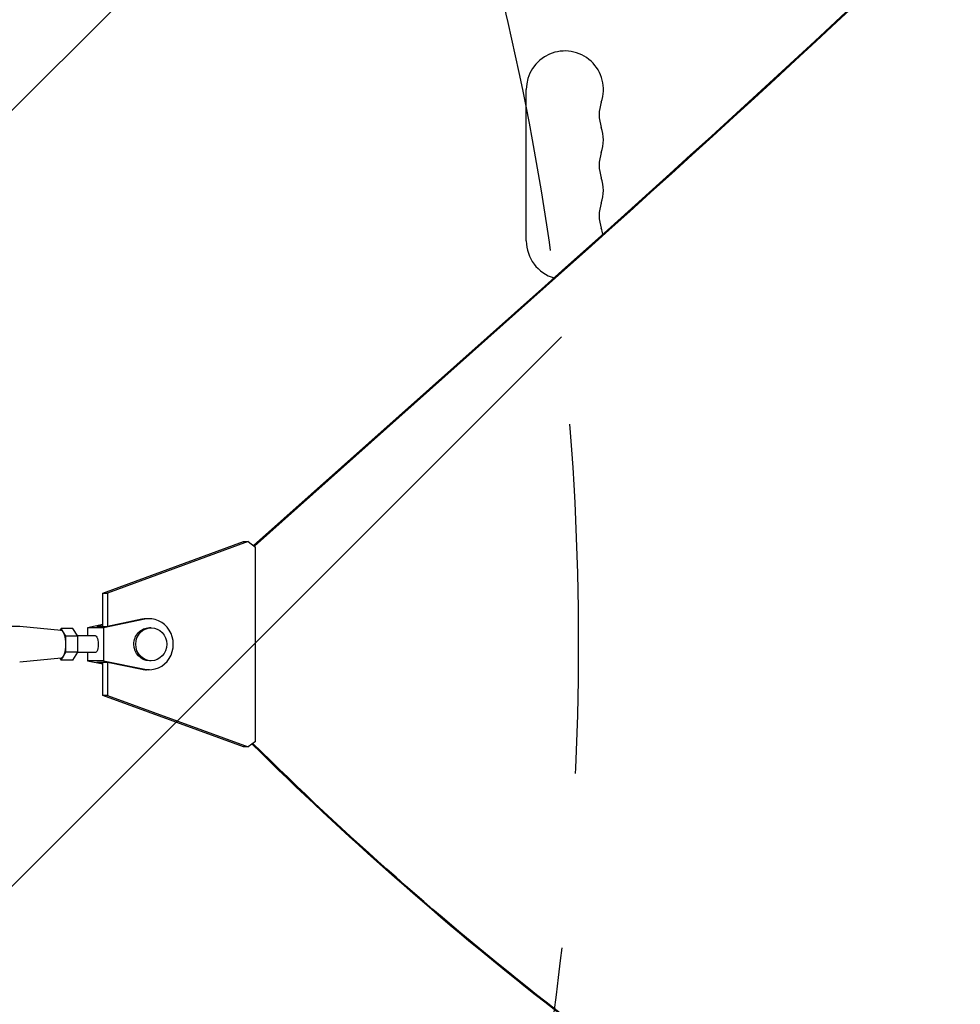
# Model space of a CAD drawing. Units: millimetres. Extents: x -5445 to 6264, y -5275 to 5734.
# Drawn here: x -310 to 32, y 410 to 768 of the extents above; entities that cross this region are included whole.
import ezdxf

# ---------------------------------------------------------------- set-up
doc = ezdxf.new("R2010")
doc.units = ezdxf.units.MM
doc.header["$LTSCALE"] = 20
doc.linetypes.add('HIDDEN', pattern=[9.525, 6.35, -3.175])
for name, color, linetype in [('2d', 230, 'Continuous'), ('AS-Free_Space', 31, 'HIDDEN'), ('AS-Free_Space_Hatch', 31, 'HIDDEN')]:
    doc.layers.add(name, color=color, linetype=linetype)

msp = doc.modelspace()

# ---------------------------------------------------------------- hatches: boundary and pattern name
at = {"layer": 'AS-Free_Space_Hatch'}
h = msp.add_hatch(dxfattribs=at)
h.set_pattern_fill('ANSI31', color=256, scale=100)
h.set_pattern_definition([(45, (-3470, -459), (-224.506, 224.506), [])])
h.paths.add_polyline_path([(-1107, 1541.01), (-3470, 1541.01, 0.432225), (-4445, 541.01, 0.432225), (-3470, -458.99), (-1107, -458.99, 0.414214), (-107, 541.01, 0.414214)])
h.paths.add_polyline_path([(5036.04, -1303.21, 1), (3633.06, 122.15), (2620.94, -874.08), (2038.23, -874.08, 1), (2038.23, -2874.08), (2620.94, -2874.08, 0.196856), (4023.92, -2299.44)])
h.paths.add_polyline_path([(654.72, 3960.02, 1), (-345.28, 3960.02, 1)])

# ---------------------------------------------------------------- linework, layer by layer
at = {"layer": '2d'}
for p, q in [((-412.64, 635.21), (687.9, 1735.75)), ((-126, 687.5), (-126, 742.5)), ((-225.09, 576.82), (-119.32, 671.02)), ((-224.79, 576.6), (-118.77, 671.02)), ((-279.86, 559.57), (-228.74, 578.29)), ((-227.03, 578.29), (-278.15, 559.57)), ((-228.74, 578.29), (-227.03, 578.29)), ((-227.03, 578.29), (-224.36, 576.27)), ((-224.36, 505.73), (-224.36, 576.27)), ((-279.86, 547.5), (-279.86, 559.57)), ((-279.86, 559.57), (-278.15, 559.57)), ((-278.15, 559.57), (-278.15, 547.51)), ((-310.04, 547.5), (-378.65, 547.5)), ((-294.95, 546), (-309.97, 547.5)), ((-279.86, 548.14), (-285.43, 547)), ((-279.86, 547.93), (-281.96, 547.5)), ((-281.96, 547.5), (-278.2, 547.5)), ((-264.58, 550.08), (-279.62, 547)), ((-265.61, 550.08), (-278.2, 547.5)), ((-262.94, 550.25), (-263.96, 550.25)), ((-295, 546.77), (-295.43, 546.04)), ((-293.3, 543.89), (-295, 546.77)), ((-290.68, 546.77), (-295, 546.77)), ((-293.3, 538.11), (-293.3, 543.89)), ((-288.97, 543.89), (-293.3, 543.89)), ((-288.97, 543.89), (-290.68, 546.77)), ((-282.52, 544), (-289.04, 544)), ((-288.97, 538.11), (-288.97, 543.89)), ((-279.62, 547), (-285.43, 547)), ((-285.43, 547), (-285.43, 544)), ((-279.62, 547), (-279.62, 535)), ((-262.26, 547), (-262.94, 547)), ((-295, 535.23), (-293.3, 538.11)), ((-288.97, 538.11), (-293.3, 538.11)), ((-290.68, 535.23), (-288.97, 538.11)), ((-282.52, 538), (-289.04, 538)), ((-285.43, 538), (-285.43, 535)), ((-294.95, 536), (-309.97, 534.5)), ((-295.43, 535.95), (-295, 535.23)), ((-290.68, 535.23), (-295, 535.23)), ((-279.62, 535), (-285.43, 535)), ((-285.43, 535), (-279.86, 533.86)), ((-281.96, 534.5), (-279.86, 534.07)), ((-281.96, 534.5), (-278.2, 534.5)), ((-279.86, 522.43), (-279.86, 534.5)), ((-279.62, 535), (-264.58, 531.92)), ((-278.2, 534.5), (-265.61, 531.92)), ((-278.15, 534.49), (-278.15, 522.43)), ((-262.26, 535), (-262.94, 535)), ((-262.94, 531.75), (-263.96, 531.75)), ((-228.74, 503.7), (-279.86, 522.43)), ((-278.15, 522.43), (-279.86, 522.43)), ((-278.15, 522.43), (-227.03, 503.7)), ((-224.36, 505.73), (-227.03, 503.7)), ((-227.03, 503.7), (-228.74, 503.7))]:
    msp.add_line(p, q, dxfattribs=at)
for centre, start, end in [((-112, 742.5), 340.8901, 180), ((-85.54, 733.33), 160.8901, 199.1099), ((-112, 724.17), 340.8901, 19.1099), ((-85.54, 715), 160.8901, 199.1099), ((-112, 705.83), 340.8901, 19.1099), ((-85.54, 696.67), 160.8901, 199.1099), ((-112, 687.5), 9.8933, 19.1099), ((-112, 687.5), 180, 253.7596)]:
    msp.add_arc(centre, 14, start, end, dxfattribs=at)
for centre, major_axis, ratio, start_param, end_param in [((-4486.03, 6221.63), (0.11, 7238.59), 0.93983, -2.444636, -2.258053), ((-4485.48, 6221.63), (0.11, 7238.59), 0.93983, -2.444636, -2.258053), ((-262.94, 541), (0, -9.25), 0.93983, -0.190344, 3.331952), ((-263.96, 541), (0, 9.25), 0.93983, 0, 0.190359), ((-295, 541), (0, -5), 0.341642, 0.034086, 3.107507), ((-262.26, 541), (0, -6), 0.93983, -1.570788761383533, 4.712396545796054), ((-263.96, 541), (0, -9.25), 0.93983, -0.190344, 0), ((-2554.36, -3103.99), (0.06, 4366.68), 0.93983, -0.945277, -0.635189), ((-2553.81, -3103.99), (0.06, 4366.68), 0.93983, -0.945277, -0.635189)]:
    msp.add_ellipse(centre, major_axis=major_axis, ratio=ratio, start_param=start_param, end_param=end_param, dxfattribs=at)
at = {"layer": '2d', "extrusion": (0, 0, -1)}
for centre, major_axis, ratio, start_param, end_param in [((-310.04, 541), (0, 6.5), 0.341642, 0.000003, 0.034086), ((-282.52, 541), (0, 3), 0.341642, 0, 3.141593), ((-262.94, 541), (0, 6), 0.93983, -1.570804, 0), ((-262.94, 541), (0, -6), 0.93983, 0, 1.570789), ((-310.04, 541), (0, -6.5), 0.341642, -0.034086, 0), ((599.04, 1447.92), (0.02, 1288.21), 0.93983, -2.506404, -2.392273), ((599.58, 1447.92), (0.02, 1288.21), 0.93983, -2.506404, -2.392006)]:
    msp.add_ellipse(centre, major_axis=major_axis, ratio=ratio, start_param=start_param, end_param=end_param, dxfattribs=at)
at = {"layer": 'AS-Free_Space'}
msp.add_lwpolyline([(-3470, 1541.01), (-1107, 1541.01, -1), (-1107, -458.99), (-3470, -458.99, -0.432225), (-4445, 541.01, -0.432225)], format="xyb", close=True, dxfattribs=at)

doc.saveas('drawing.dxf')
